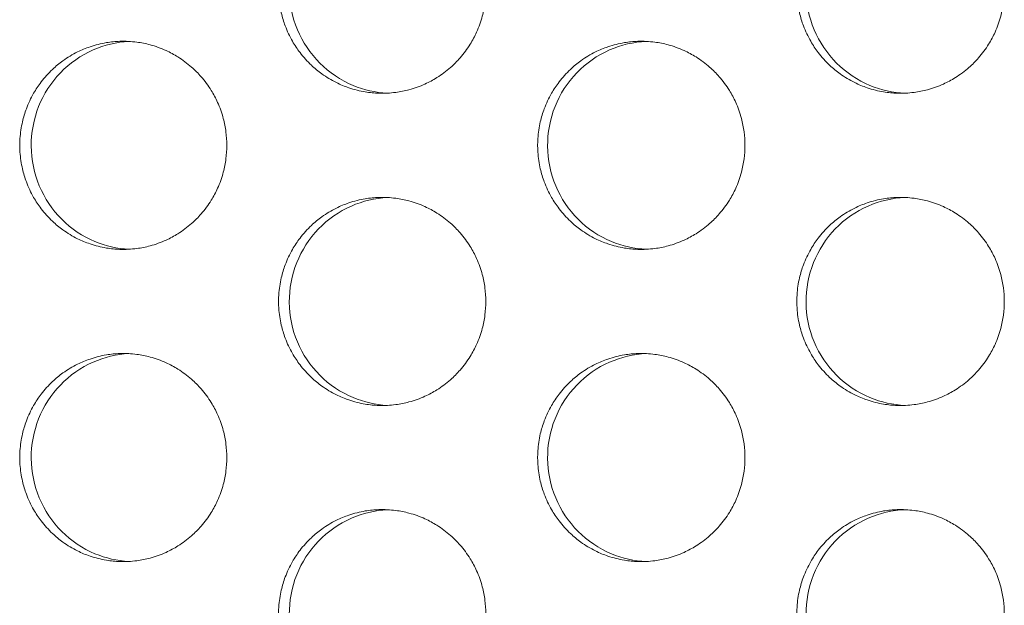
# Model space of a CAD drawing. Units: millimetres. Extents: x -43 to 1102, y 0 to 812.
# Drawn here: x 87 to 96, y 506 to 512 of the extents above; entities that cross this region are included whole.
import ezdxf

# ---------------------------------------------------------------- set-up
doc = ezdxf.new("R2010")
doc.units = ezdxf.units.MM
doc.header["$LTSCALE"] = 4
doc.layers.add('Visible (ISO)', color=7, linetype='Continuous', lineweight=15)

msp = doc.modelspace()

# ---------------------------------------------------------------- linework, layer by layer
at = {"layer": 'Visible (ISO)'}
for points, knots in [([(91.0535, 512), (91.0535, 511.9564), (91.0507, 511.9127), (91.045, 511.8695), (91.0394, 511.8262), (91.0309, 511.7833), (91.0196, 511.7412), (91.0056, 511.6885), (90.9872, 511.637), (90.9648, 511.5873), (90.9469, 511.5475), (90.9264, 511.509), (90.9035, 511.4719), (90.8748, 511.4256), (90.8424, 511.3817), (90.8066, 511.3407), (90.7779, 511.3078), (90.7472, 511.2769), (90.7145, 511.2482), (90.6737, 511.2122), (90.63, 511.1796), (90.5839, 511.1508), (90.547, 511.1278), (90.5086, 511.1071), (90.4691, 511.0891), (90.4196, 511.0666), (90.3684, 511.0482), (90.3159, 511.0341), (90.274, 511.0228), (90.2313, 511.0143), (90.1883, 511.0086), (90.1345, 511.0014), (90.0801, 510.9988), (90.0259, 511.0005), (89.9825, 511.002), (89.9392, 511.0062), (89.8963, 511.0134), (89.8428, 511.0222), (89.79, 511.0355), (89.7386, 511.0531), (89.6975, 511.0671), (89.6573, 511.0838), (89.6184, 511.1031), (89.5697, 511.1273), (89.523, 511.1554), (89.4789, 511.1872), (89.4436, 511.2126), (89.41, 511.2403), (89.3783, 511.2701), (89.3387, 511.3074), (89.3022, 511.348), (89.2691, 511.3912), (89.2427, 511.4259), (89.2185, 511.4622), (89.1968, 511.5), (89.1697, 511.5472), (89.1464, 511.5967), (89.1273, 511.6477), (89.112, 511.6886), (89.0994, 511.7304), (89.0895, 511.7729), (89.0772, 511.826), (89.0692, 511.8802), (89.0657, 511.9346), (89.0629, 511.9781), (89.0629, 512.0219), (89.0657, 512.0654), (89.0692, 512.1198), (89.0772, 512.174), (89.0895, 512.2271), (89.0994, 512.2696), (89.112, 512.3114), (89.1273, 512.3523), (89.1464, 512.4033), (89.1697, 512.4528), (89.1968, 512.5), (89.2185, 512.5378), (89.2427, 512.5741), (89.2691, 512.6088), (89.3022, 512.652), (89.3387, 512.6926), (89.3783, 512.7299), (89.41, 512.7597), (89.4436, 512.7874), (89.4789, 512.8128), (89.523, 512.8446), (89.5697, 512.8727), (89.6184, 512.8969), (89.6573, 512.9162), (89.6975, 512.9329), (89.7386, 512.9469), (89.79, 512.9645), (89.8428, 512.9778), (89.8963, 512.9866), (89.9392, 512.9938), (89.9825, 512.998), (90.0259, 512.9995), (90.0801, 513.0012), (90.1345, 512.9986), (90.1883, 512.9914), (90.2313, 512.9857), (90.274, 512.9772), (90.3159, 512.9659), (90.3684, 512.9518), (90.4196, 512.9334), (90.4691, 512.9109), (90.5086, 512.8929), (90.547, 512.8722), (90.5839, 512.8492), (90.63, 512.8204), (90.6737, 512.7878), (90.7145, 512.7518), (90.7472, 512.7231), (90.7779, 512.6922), (90.8066, 512.6593), (90.8424, 512.6183), (90.8748, 512.5744), (90.9035, 512.5281), (90.9264, 512.491), (90.9469, 512.4525), (90.9648, 512.4127), (90.9872, 512.363), (91.0056, 512.3115), (91.0196, 512.2588), (91.0309, 512.2167), (91.0394, 512.1738), (91.045, 512.1305), (91.0507, 512.0873), (91.0535, 512.0436), (91.0535, 512)], [-3.141593, -3.141593, -3.141593, -3.141593, -3.010693, -3.010693, -3.010693, -2.879793, -2.879793, -2.879793, -2.716169, -2.716169, -2.716169, -2.585269, -2.585269, -2.585269, -2.421644, -2.421644, -2.421644, -2.290745, -2.290745, -2.290745, -2.12712, -2.12712, -2.12712, -1.99622, -1.99622, -1.99622, -1.832596, -1.832596, -1.832596, -1.701696, -1.701696, -1.701696, -1.538071, -1.538071, -1.538071, -1.407172, -1.407172, -1.407172, -1.243547, -1.243547, -1.243547, -1.112647, -1.112647, -1.112647, -0.949023, -0.949023, -0.949023, -0.818123, -0.818123, -0.818123, -0.654498, -0.654498, -0.654498, -0.523599, -0.523599, -0.523599, -0.359974, -0.359974, -0.359974, -0.229074, -0.229074, -0.229074, -0.06545, -0.06545, -0.06545, 0.06545, 0.06545, 0.06545, 0.229074, 0.229074, 0.229074, 0.359974, 0.359974, 0.359974, 0.523599, 0.523599, 0.523599, 0.654498, 0.654498, 0.654498, 0.818123, 0.818123, 0.818123, 0.949023, 0.949023, 0.949023, 1.112647, 1.112647, 1.112647, 1.243547, 1.243547, 1.243547, 1.407172, 1.407172, 1.407172, 1.538071, 1.538071, 1.538071, 1.701696, 1.701696, 1.701696, 1.832596, 1.832596, 1.832596, 1.99622, 1.99622, 1.99622, 2.12712, 2.12712, 2.12712, 2.290745, 2.290745, 2.290745, 2.421644, 2.421644, 2.421644, 2.585269, 2.585269, 2.585269, 2.716169, 2.716169, 2.716169, 2.879793, 2.879793, 2.879793, 3.010693, 3.010693, 3.010693, 3.141593, 3.141593, 3.141593, 3.141593]), ([(96.0332, 512), (96.0332, 511.9564), (96.0304, 511.9127), (96.0247, 511.8695), (96.019, 511.8262), (96.0105, 511.7833), (95.9993, 511.7412), (95.9852, 511.6885), (95.9668, 511.637), (95.9444, 511.5873), (95.9265, 511.5475), (95.9059, 511.509), (95.883, 511.4719), (95.8543, 511.4256), (95.8218, 511.3817), (95.7859, 511.3407), (95.7573, 511.3078), (95.7265, 511.2769), (95.6938, 511.2482), (95.6529, 511.2122), (95.6091, 511.1796), (95.5629, 511.1508), (95.526, 511.1278), (95.4876, 511.1071), (95.448, 511.0891), (95.3985, 511.0666), (95.3472, 511.0482), (95.2947, 511.0341), (95.2527, 511.0228), (95.2099, 511.0143), (95.1668, 511.0086), (95.113, 511.0014), (95.0585, 510.9988), (95.0042, 511.0005), (94.9607, 511.002), (94.9174, 511.0062), (94.8745, 511.0134), (94.8209, 511.0222), (94.768, 511.0355), (94.7165, 511.0531), (94.6754, 511.0671), (94.6351, 511.0838), (94.5962, 511.1031), (94.5474, 511.1273), (94.5007, 511.1554), (94.4565, 511.1872), (94.4212, 511.2126), (94.3875, 511.2403), (94.3558, 511.2701), (94.3161, 511.3074), (94.2795, 511.348), (94.2464, 511.3912), (94.22, 511.4259), (94.1958, 511.4622), (94.174, 511.5), (94.1469, 511.5472), (94.1236, 511.5967), (94.1044, 511.6477), (94.0891, 511.6886), (94.0765, 511.7304), (94.0666, 511.7729), (94.0543, 511.826), (94.0463, 511.8802), (94.0427, 511.9346), (94.0399, 511.9781), (94.0399, 512.0219), (94.0427, 512.0654), (94.0463, 512.1198), (94.0543, 512.174), (94.0666, 512.2271), (94.0765, 512.2696), (94.0891, 512.3114), (94.1044, 512.3523), (94.1236, 512.4033), (94.1469, 512.4528), (94.174, 512.5), (94.1958, 512.5378), (94.22, 512.5741), (94.2464, 512.6088), (94.2795, 512.652), (94.3161, 512.6926), (94.3558, 512.7299), (94.3875, 512.7597), (94.4212, 512.7874), (94.4565, 512.8128), (94.5007, 512.8446), (94.5474, 512.8727), (94.5962, 512.8969), (94.6351, 512.9162), (94.6754, 512.9329), (94.7165, 512.9469), (94.768, 512.9645), (94.8209, 512.9778), (94.8745, 512.9866), (94.9174, 512.9938), (94.9607, 512.998), (95.0042, 512.9995), (95.0585, 513.0012), (95.113, 512.9986), (95.1668, 512.9914), (95.2099, 512.9857), (95.2527, 512.9772), (95.2947, 512.9659), (95.3472, 512.9518), (95.3985, 512.9334), (95.448, 512.9109), (95.4876, 512.8929), (95.526, 512.8722), (95.5629, 512.8492), (95.6091, 512.8204), (95.6529, 512.7878), (95.6938, 512.7518), (95.7265, 512.7231), (95.7573, 512.6922), (95.7859, 512.6593), (95.8218, 512.6183), (95.8543, 512.5744), (95.883, 512.5281), (95.9059, 512.491), (95.9265, 512.4525), (95.9444, 512.4127), (95.9668, 512.363), (95.9852, 512.3115), (95.9993, 512.2588), (96.0105, 512.2167), (96.019, 512.1738), (96.0247, 512.1305), (96.0304, 512.0873), (96.0332, 512.0436), (96.0332, 512)], [-3.141593, -3.141593, -3.141593, -3.141593, -3.010693, -3.010693, -3.010693, -2.879793, -2.879793, -2.879793, -2.716169, -2.716169, -2.716169, -2.585269, -2.585269, -2.585269, -2.421644, -2.421644, -2.421644, -2.290745, -2.290745, -2.290745, -2.12712, -2.12712, -2.12712, -1.99622, -1.99622, -1.99622, -1.832596, -1.832596, -1.832596, -1.701696, -1.701696, -1.701696, -1.538071, -1.538071, -1.538071, -1.407172, -1.407172, -1.407172, -1.243547, -1.243547, -1.243547, -1.112647, -1.112647, -1.112647, -0.949023, -0.949023, -0.949023, -0.818123, -0.818123, -0.818123, -0.654498, -0.654498, -0.654498, -0.523599, -0.523599, -0.523599, -0.359974, -0.359974, -0.359974, -0.229074, -0.229074, -0.229074, -0.06545, -0.06545, -0.06545, 0.06545, 0.06545, 0.06545, 0.229074, 0.229074, 0.229074, 0.359974, 0.359974, 0.359974, 0.523599, 0.523599, 0.523599, 0.654498, 0.654498, 0.654498, 0.818123, 0.818123, 0.818123, 0.949023, 0.949023, 0.949023, 1.112647, 1.112647, 1.112647, 1.243547, 1.243547, 1.243547, 1.407172, 1.407172, 1.407172, 1.538071, 1.538071, 1.538071, 1.701696, 1.701696, 1.701696, 1.832596, 1.832596, 1.832596, 1.99622, 1.99622, 1.99622, 2.12712, 2.12712, 2.12712, 2.290745, 2.290745, 2.290745, 2.421644, 2.421644, 2.421644, 2.585269, 2.585269, 2.585269, 2.716169, 2.716169, 2.716169, 2.879793, 2.879793, 2.879793, 3.010693, 3.010693, 3.010693, 3.141593, 3.141593, 3.141593, 3.141593]), ([(95.0797, 512.9991), (94.9577, 512.9938), (94.8377, 512.9659), (94.6073, 512.8649), (94.5001, 512.7902), (94.32, 512.6036), (94.2488, 512.4934), (94.1523, 512.2514), (94.1281, 512.1219), (94.1303, 511.8609), (94.1568, 511.7317), (94.2576, 511.4911), (94.3308, 511.382), (94.5147, 511.1983), (94.6235, 511.1255), (94.8502, 511.0312), (94.9641, 511.0059), (95.0797, 511.0009)], [0.7482451, 0.7482451, 0.7482451, 0.7482451, 0.7850446, 0.7850446, 0.8239629, 0.8239629, 0.8630016, 0.8630016, 0.9021461, 0.9021461, 0.9413228, 0.9413228, 0.9804388, 0.9804388, 1.0194375, 1.0194375, 1.0543381, 1.0543381, 1.0543381, 1.0543381]), ([(90.1084, 512.9987), (89.9891, 512.9927), (89.8718, 512.9649), (89.6439, 512.8649), (89.5368, 512.7902), (89.3569, 512.6036), (89.2858, 512.4934), (89.1895, 512.2514), (89.1653, 512.1219), (89.1675, 511.8609), (89.1939, 511.7317), (89.2946, 511.4911), (89.3678, 511.382), (89.5514, 511.1983), (89.66, 511.1255), (89.8842, 511.0322), (89.9955, 511.007), (90.1084, 511.0013)], [0.7489668, 0.7489668, 0.7489668, 0.7489668, 0.7850446, 0.7850446, 0.8239629, 0.8239629, 0.8630016, 0.8630016, 0.9021461, 0.9021461, 0.9413228, 0.9413228, 0.9804388, 0.9804388, 1.0194375, 1.0194375, 1.0536158, 1.0536158, 1.0536158, 1.0536158]), ([(88.5662, 510.5), (88.5662, 510.4564), (88.5634, 510.4127), (88.5577, 510.3695), (88.5521, 510.3262), (88.5436, 510.2833), (88.5324, 510.2412), (88.5183, 510.1885), (88.5, 510.137), (88.4776, 510.0873), (88.4597, 510.0475), (88.4392, 510.009), (88.4163, 509.9719), (88.3876, 509.9256), (88.3552, 509.8817), (88.3194, 509.8407), (88.2908, 509.8078), (88.2601, 509.7769), (88.2275, 509.7482), (88.1867, 509.7122), (88.143, 509.6796), (88.0969, 509.6508), (88.0601, 509.6278), (88.0217, 509.6071), (87.9822, 509.5891), (87.9328, 509.5666), (87.8816, 509.5482), (87.8292, 509.5341), (87.7873, 509.5228), (87.7446, 509.5143), (87.7016, 509.5086), (87.6479, 509.5014), (87.5935, 509.4988), (87.5393, 509.5005), (87.496, 509.502), (87.4527, 509.5062), (87.4099, 509.5134), (87.3564, 509.5222), (87.3036, 509.5355), (87.2523, 509.5531), (87.2112, 509.5671), (87.171, 509.5838), (87.1321, 509.6031), (87.0835, 509.6273), (87.0368, 509.6554), (86.9928, 509.6872), (86.9575, 509.7126), (86.9239, 509.7403), (86.8922, 509.7701), (86.8527, 509.8074), (86.8161, 509.848), (86.7831, 509.8912), (86.7567, 509.9259), (86.7326, 509.9622), (86.7109, 510), (86.6838, 510.0472), (86.6605, 510.0967), (86.6414, 510.1477), (86.6262, 510.1886), (86.6136, 510.2304), (86.6037, 510.2729), (86.5914, 510.326), (86.5834, 510.3802), (86.5799, 510.4346), (86.577, 510.4781), (86.577, 510.5219), (86.5799, 510.5654), (86.5834, 510.6198), (86.5914, 510.674), (86.6037, 510.7271), (86.6136, 510.7696), (86.6262, 510.8114), (86.6414, 510.8523), (86.6605, 510.9033), (86.6838, 510.9528), (86.7109, 511), (86.7326, 511.0378), (86.7567, 511.0741), (86.7831, 511.1088), (86.8161, 511.152), (86.8527, 511.1926), (86.8922, 511.2299), (86.9239, 511.2597), (86.9575, 511.2874), (86.9928, 511.3128), (87.0368, 511.3446), (87.0835, 511.3727), (87.1321, 511.3969), (87.171, 511.4162), (87.2112, 511.4329), (87.2523, 511.4469), (87.3036, 511.4645), (87.3564, 511.4778), (87.4099, 511.4866), (87.4527, 511.4938), (87.496, 511.498), (87.5393, 511.4995), (87.5935, 511.5012), (87.6479, 511.4986), (87.7016, 511.4914), (87.7446, 511.4857), (87.7873, 511.4772), (87.8292, 511.4659), (87.8816, 511.4518), (87.9328, 511.4334), (87.9822, 511.4109), (88.0217, 511.3929), (88.0601, 511.3722), (88.0969, 511.3492), (88.143, 511.3204), (88.1867, 511.2878), (88.2275, 511.2518), (88.2601, 511.2231), (88.2908, 511.1922), (88.3194, 511.1593), (88.3552, 511.1183), (88.3876, 511.0744), (88.4163, 511.0281), (88.4392, 510.991), (88.4597, 510.9525), (88.4776, 510.9127), (88.5, 510.863), (88.5183, 510.8115), (88.5324, 510.7588), (88.5436, 510.7167), (88.5521, 510.6738), (88.5577, 510.6305), (88.5634, 510.5873), (88.5662, 510.5436), (88.5662, 510.5)], [-3.141593, -3.141593, -3.141593, -3.141593, -3.010693, -3.010693, -3.010693, -2.879793, -2.879793, -2.879793, -2.716169, -2.716169, -2.716169, -2.585269, -2.585269, -2.585269, -2.421644, -2.421644, -2.421644, -2.290745, -2.290745, -2.290745, -2.12712, -2.12712, -2.12712, -1.99622, -1.99622, -1.99622, -1.832596, -1.832596, -1.832596, -1.701696, -1.701696, -1.701696, -1.538071, -1.538071, -1.538071, -1.407172, -1.407172, -1.407172, -1.243547, -1.243547, -1.243547, -1.112647, -1.112647, -1.112647, -0.949023, -0.949023, -0.949023, -0.818123, -0.818123, -0.818123, -0.654498, -0.654498, -0.654498, -0.523599, -0.523599, -0.523599, -0.359974, -0.359974, -0.359974, -0.229074, -0.229074, -0.229074, -0.06545, -0.06545, -0.06545, 0.06545, 0.06545, 0.06545, 0.229074, 0.229074, 0.229074, 0.359974, 0.359974, 0.359974, 0.523599, 0.523599, 0.523599, 0.654498, 0.654498, 0.654498, 0.818123, 0.818123, 0.818123, 0.949023, 0.949023, 0.949023, 1.112647, 1.112647, 1.112647, 1.243547, 1.243547, 1.243547, 1.407172, 1.407172, 1.407172, 1.538071, 1.538071, 1.538071, 1.701696, 1.701696, 1.701696, 1.832596, 1.832596, 1.832596, 1.99622, 1.99622, 1.99622, 2.12712, 2.12712, 2.12712, 2.290745, 2.290745, 2.290745, 2.421644, 2.421644, 2.421644, 2.585269, 2.585269, 2.585269, 2.716169, 2.716169, 2.716169, 2.879793, 2.879793, 2.879793, 3.010693, 3.010693, 3.010693, 3.141593, 3.141593, 3.141593, 3.141593]), ([(87.6254, 511.4985), (87.5074, 511.4921), (87.3914, 511.4645), (87.1648, 511.3649), (87.0578, 511.2902), (86.8781, 511.1036), (86.807, 510.9934), (86.7108, 510.7514), (86.6866, 510.6219), (86.6888, 510.3609), (86.7152, 510.2317), (86.8158, 509.9911), (86.8889, 509.882), (87.0724, 509.6983), (87.1809, 509.6255), (87.4038, 509.5326), (87.5138, 509.5075), (87.6254, 509.5015)], [0.7493287, 0.7493287, 0.7493287, 0.7493287, 0.7850446, 0.7850446, 0.8239629, 0.8239629, 0.8630016, 0.8630016, 0.9021461, 0.9021461, 0.9413228, 0.9413228, 0.9804388, 0.9804388, 1.0194375, 1.0194375, 1.0532537, 1.0532537, 1.0532537, 1.0532537]), ([(93.5426, 510.5), (93.5426, 510.4564), (93.5397, 510.4127), (93.5341, 510.3695), (93.5284, 510.3262), (93.5199, 510.2833), (93.5087, 510.2412), (93.4946, 510.1885), (93.4762, 510.137), (93.4538, 510.0873), (93.4359, 510.0475), (93.4154, 510.009), (93.3924, 509.9719), (93.3637, 509.9256), (93.3313, 509.8817), (93.2954, 509.8407), (93.2668, 509.8078), (93.236, 509.7769), (93.2033, 509.7482), (93.1625, 509.7122), (93.1187, 509.6796), (93.0726, 509.6508), (93.0357, 509.6278), (92.9973, 509.6071), (92.9577, 509.5891), (92.9082, 509.5666), (92.8569, 509.5482), (92.8045, 509.5341), (92.7625, 509.5228), (92.7198, 509.5143), (92.6767, 509.5086), (92.6229, 509.5014), (92.5685, 509.4988), (92.5142, 509.5005), (92.4708, 509.502), (92.4274, 509.5062), (92.3846, 509.5134), (92.331, 509.5222), (92.2782, 509.5355), (92.2267, 509.5531), (92.1856, 509.5671), (92.1454, 509.5838), (92.1064, 509.6031), (92.0577, 509.6273), (92.011, 509.6554), (91.9669, 509.6872), (91.9315, 509.7126), (91.8979, 509.7403), (91.8662, 509.7701), (91.8266, 509.8074), (91.79, 509.848), (91.7569, 509.8912), (91.7305, 509.9259), (91.7063, 509.9622), (91.6846, 510), (91.6574, 510.0472), (91.6341, 510.0967), (91.615, 510.1477), (91.5997, 510.1886), (91.5871, 510.2304), (91.5772, 510.2729), (91.5649, 510.326), (91.5569, 510.3802), (91.5534, 510.4346), (91.5505, 510.4781), (91.5505, 510.5219), (91.5534, 510.5654), (91.5569, 510.6198), (91.5649, 510.674), (91.5772, 510.7271), (91.5871, 510.7696), (91.5997, 510.8114), (91.615, 510.8523), (91.6341, 510.9033), (91.6574, 510.9528), (91.6846, 511), (91.7063, 511.0378), (91.7305, 511.0741), (91.7569, 511.1088), (91.79, 511.152), (91.8266, 511.1926), (91.8662, 511.2299), (91.8979, 511.2597), (91.9315, 511.2874), (91.9669, 511.3128), (92.011, 511.3446), (92.0577, 511.3727), (92.1064, 511.3969), (92.1454, 511.4162), (92.1856, 511.4329), (92.2267, 511.4469), (92.2782, 511.4645), (92.331, 511.4778), (92.3846, 511.4866), (92.4274, 511.4938), (92.4708, 511.498), (92.5142, 511.4995), (92.5685, 511.5012), (92.6229, 511.4986), (92.6767, 511.4914), (92.7198, 511.4857), (92.7625, 511.4772), (92.8045, 511.4659), (92.8569, 511.4518), (92.9082, 511.4334), (92.9577, 511.4109), (92.9973, 511.3929), (93.0357, 511.3722), (93.0726, 511.3492), (93.1187, 511.3204), (93.1625, 511.2878), (93.2033, 511.2518), (93.236, 511.2231), (93.2668, 511.1922), (93.2954, 511.1593), (93.3313, 511.1183), (93.3637, 511.0744), (93.3924, 511.0281), (93.4154, 510.991), (93.4359, 510.9525), (93.4538, 510.9127), (93.4762, 510.863), (93.4946, 510.8115), (93.5087, 510.7588), (93.5199, 510.7167), (93.5284, 510.6738), (93.5341, 510.6305), (93.5397, 510.5873), (93.5426, 510.5436), (93.5426, 510.5)], [-3.141593, -3.141593, -3.141593, -3.141593, -3.010693, -3.010693, -3.010693, -2.879793, -2.879793, -2.879793, -2.716169, -2.716169, -2.716169, -2.585269, -2.585269, -2.585269, -2.421644, -2.421644, -2.421644, -2.290745, -2.290745, -2.290745, -2.12712, -2.12712, -2.12712, -1.99622, -1.99622, -1.99622, -1.832596, -1.832596, -1.832596, -1.701696, -1.701696, -1.701696, -1.538071, -1.538071, -1.538071, -1.407172, -1.407172, -1.407172, -1.243547, -1.243547, -1.243547, -1.112647, -1.112647, -1.112647, -0.949023, -0.949023, -0.949023, -0.818123, -0.818123, -0.818123, -0.654498, -0.654498, -0.654498, -0.523599, -0.523599, -0.523599, -0.359974, -0.359974, -0.359974, -0.229074, -0.229074, -0.229074, -0.06545, -0.06545, -0.06545, 0.06545, 0.06545, 0.06545, 0.229074, 0.229074, 0.229074, 0.359974, 0.359974, 0.359974, 0.523599, 0.523599, 0.523599, 0.654498, 0.654498, 0.654498, 0.818123, 0.818123, 0.818123, 0.949023, 0.949023, 0.949023, 1.112647, 1.112647, 1.112647, 1.243547, 1.243547, 1.243547, 1.407172, 1.407172, 1.407172, 1.538071, 1.538071, 1.538071, 1.701696, 1.701696, 1.701696, 1.832596, 1.832596, 1.832596, 1.99622, 1.99622, 1.99622, 2.12712, 2.12712, 2.12712, 2.290745, 2.290745, 2.290745, 2.421644, 2.421644, 2.421644, 2.585269, 2.585269, 2.585269, 2.716169, 2.716169, 2.716169, 2.879793, 2.879793, 2.879793, 3.010693, 3.010693, 3.010693, 3.141593, 3.141593, 3.141593, 3.141593]), ([(92.5932, 511.4989), (92.4726, 511.4932), (92.3539, 511.4654), (92.1247, 511.3649), (92.0177, 511.2902), (91.8376, 511.1036), (91.7665, 510.9934), (91.6701, 510.7514), (91.6458, 510.6219), (91.648, 510.3609), (91.6745, 510.2317), (91.7752, 509.9911), (91.8484, 509.882), (92.0322, 509.6983), (92.1409, 509.6255), (92.3664, 509.5317), (92.479, 509.5065), (92.5932, 509.5011)], [0.7486056, 0.7486056, 0.7486056, 0.7486056, 0.7850446, 0.7850446, 0.8239629, 0.8239629, 0.8630016, 0.8630016, 0.9021461, 0.9021461, 0.9413228, 0.9413228, 0.9804388, 0.9804388, 1.0194375, 1.0194375, 1.0539772, 1.0539772, 1.0539772, 1.0539772]), ([(91.0535, 509), (91.0535, 508.9564), (91.0507, 508.9127), (91.045, 508.8695), (91.0394, 508.8262), (91.0309, 508.7833), (91.0196, 508.7412), (91.0056, 508.6885), (90.9872, 508.637), (90.9648, 508.5873), (90.9469, 508.5475), (90.9264, 508.509), (90.9035, 508.4719), (90.8748, 508.4256), (90.8424, 508.3817), (90.8066, 508.3407), (90.7779, 508.3078), (90.7472, 508.2769), (90.7145, 508.2482), (90.6737, 508.2122), (90.63, 508.1796), (90.5839, 508.1508), (90.547, 508.1278), (90.5086, 508.1071), (90.4691, 508.0891), (90.4196, 508.0666), (90.3684, 508.0482), (90.3159, 508.0341), (90.274, 508.0228), (90.2313, 508.0143), (90.1883, 508.0086), (90.1345, 508.0014), (90.0801, 507.9988), (90.0259, 508.0005), (89.9825, 508.002), (89.9392, 508.0062), (89.8963, 508.0134), (89.8428, 508.0222), (89.79, 508.0355), (89.7386, 508.0531), (89.6975, 508.0671), (89.6573, 508.0838), (89.6184, 508.1031), (89.5697, 508.1273), (89.523, 508.1554), (89.4789, 508.1872), (89.4436, 508.2126), (89.41, 508.2403), (89.3783, 508.2701), (89.3387, 508.3074), (89.3022, 508.348), (89.2691, 508.3912), (89.2427, 508.4259), (89.2185, 508.4622), (89.1968, 508.5), (89.1697, 508.5472), (89.1464, 508.5967), (89.1273, 508.6477), (89.112, 508.6886), (89.0994, 508.7304), (89.0895, 508.7729), (89.0772, 508.826), (89.0692, 508.8802), (89.0657, 508.9346), (89.0629, 508.9781), (89.0629, 509.0219), (89.0657, 509.0654), (89.0692, 509.1198), (89.0772, 509.174), (89.0895, 509.2271), (89.0994, 509.2696), (89.112, 509.3114), (89.1273, 509.3523), (89.1464, 509.4033), (89.1697, 509.4528), (89.1968, 509.5), (89.2185, 509.5378), (89.2427, 509.5741), (89.2691, 509.6088), (89.3022, 509.652), (89.3387, 509.6926), (89.3783, 509.7299), (89.41, 509.7597), (89.4436, 509.7874), (89.4789, 509.8128), (89.523, 509.8446), (89.5697, 509.8727), (89.6184, 509.8969), (89.6573, 509.9162), (89.6975, 509.9329), (89.7386, 509.9469), (89.79, 509.9645), (89.8428, 509.9778), (89.8963, 509.9866), (89.9392, 509.9938), (89.9825, 509.998), (90.0259, 509.9995), (90.0801, 510.0012), (90.1345, 509.9986), (90.1883, 509.9914), (90.2313, 509.9857), (90.274, 509.9772), (90.3159, 509.9659), (90.3684, 509.9518), (90.4196, 509.9334), (90.4691, 509.9109), (90.5086, 509.8929), (90.547, 509.8722), (90.5839, 509.8492), (90.63, 509.8204), (90.6737, 509.7878), (90.7145, 509.7518), (90.7472, 509.7231), (90.7779, 509.6922), (90.8066, 509.6593), (90.8424, 509.6183), (90.8748, 509.5744), (90.9035, 509.5281), (90.9264, 509.491), (90.9469, 509.4525), (90.9648, 509.4127), (90.9872, 509.363), (91.0056, 509.3115), (91.0196, 509.2588), (91.0309, 509.2167), (91.0394, 509.1738), (91.045, 509.1305), (91.0507, 509.0873), (91.0535, 509.0436), (91.0535, 509)], [-3.141593, -3.141593, -3.141593, -3.141593, -3.010693, -3.010693, -3.010693, -2.879793, -2.879793, -2.879793, -2.716169, -2.716169, -2.716169, -2.585269, -2.585269, -2.585269, -2.421644, -2.421644, -2.421644, -2.290745, -2.290745, -2.290745, -2.12712, -2.12712, -2.12712, -1.99622, -1.99622, -1.99622, -1.832596, -1.832596, -1.832596, -1.701696, -1.701696, -1.701696, -1.538071, -1.538071, -1.538071, -1.407172, -1.407172, -1.407172, -1.243547, -1.243547, -1.243547, -1.112647, -1.112647, -1.112647, -0.949023, -0.949023, -0.949023, -0.818123, -0.818123, -0.818123, -0.654498, -0.654498, -0.654498, -0.523599, -0.523599, -0.523599, -0.359974, -0.359974, -0.359974, -0.229074, -0.229074, -0.229074, -0.06545, -0.06545, -0.06545, 0.06545, 0.06545, 0.06545, 0.229074, 0.229074, 0.229074, 0.359974, 0.359974, 0.359974, 0.523599, 0.523599, 0.523599, 0.654498, 0.654498, 0.654498, 0.818123, 0.818123, 0.818123, 0.949023, 0.949023, 0.949023, 1.112647, 1.112647, 1.112647, 1.243547, 1.243547, 1.243547, 1.407172, 1.407172, 1.407172, 1.538071, 1.538071, 1.538071, 1.701696, 1.701696, 1.701696, 1.832596, 1.832596, 1.832596, 1.99622, 1.99622, 1.99622, 2.12712, 2.12712, 2.12712, 2.290745, 2.290745, 2.290745, 2.421644, 2.421644, 2.421644, 2.585269, 2.585269, 2.585269, 2.716169, 2.716169, 2.716169, 2.879793, 2.879793, 2.879793, 3.010693, 3.010693, 3.010693, 3.141593, 3.141593, 3.141593, 3.141593]), ([(90.1084, 509.9987), (89.9891, 509.9927), (89.8718, 509.9649), (89.6439, 509.8649), (89.5368, 509.7902), (89.3569, 509.6036), (89.2858, 509.4934), (89.1895, 509.2514), (89.1653, 509.1219), (89.1675, 508.8609), (89.1939, 508.7317), (89.2946, 508.4911), (89.3678, 508.382), (89.5514, 508.1983), (89.66, 508.1255), (89.8842, 508.0322), (89.9955, 508.007), (90.1084, 508.0013)], [0.7489668, 0.7489668, 0.7489668, 0.7489668, 0.7850446, 0.7850446, 0.8239629, 0.8239629, 0.8630016, 0.8630016, 0.9021461, 0.9021461, 0.9413228, 0.9413228, 0.9804388, 0.9804388, 1.0194375, 1.0194375, 1.0536158, 1.0536158, 1.0536158, 1.0536158]), ([(96.0332, 509), (96.0332, 508.9564), (96.0304, 508.9127), (96.0247, 508.8695), (96.019, 508.8262), (96.0105, 508.7833), (95.9993, 508.7412), (95.9852, 508.6885), (95.9668, 508.637), (95.9444, 508.5873), (95.9265, 508.5475), (95.9059, 508.509), (95.883, 508.4719), (95.8543, 508.4256), (95.8218, 508.3817), (95.7859, 508.3407), (95.7573, 508.3078), (95.7265, 508.2769), (95.6938, 508.2482), (95.6529, 508.2122), (95.6091, 508.1796), (95.5629, 508.1508), (95.526, 508.1278), (95.4876, 508.1071), (95.448, 508.0891), (95.3985, 508.0666), (95.3472, 508.0482), (95.2947, 508.0341), (95.2527, 508.0228), (95.2099, 508.0143), (95.1668, 508.0086), (95.113, 508.0014), (95.0585, 507.9988), (95.0042, 508.0005), (94.9607, 508.002), (94.9174, 508.0062), (94.8745, 508.0134), (94.8209, 508.0222), (94.768, 508.0355), (94.7165, 508.0531), (94.6754, 508.0671), (94.6351, 508.0838), (94.5962, 508.1031), (94.5474, 508.1273), (94.5007, 508.1554), (94.4565, 508.1872), (94.4212, 508.2126), (94.3875, 508.2403), (94.3558, 508.2701), (94.3161, 508.3074), (94.2795, 508.348), (94.2464, 508.3912), (94.22, 508.4259), (94.1958, 508.4622), (94.174, 508.5), (94.1469, 508.5472), (94.1236, 508.5967), (94.1044, 508.6477), (94.0891, 508.6886), (94.0765, 508.7304), (94.0666, 508.7729), (94.0543, 508.826), (94.0463, 508.8802), (94.0427, 508.9346), (94.0399, 508.9781), (94.0399, 509.0219), (94.0427, 509.0654), (94.0463, 509.1198), (94.0543, 509.174), (94.0666, 509.2271), (94.0765, 509.2696), (94.0891, 509.3114), (94.1044, 509.3523), (94.1236, 509.4033), (94.1469, 509.4528), (94.174, 509.5), (94.1958, 509.5378), (94.22, 509.5741), (94.2464, 509.6088), (94.2795, 509.652), (94.3161, 509.6926), (94.3558, 509.7299), (94.3875, 509.7597), (94.4212, 509.7874), (94.4565, 509.8128), (94.5007, 509.8446), (94.5474, 509.8727), (94.5962, 509.8969), (94.6351, 509.9162), (94.6754, 509.9329), (94.7165, 509.9469), (94.768, 509.9645), (94.8209, 509.9778), (94.8745, 509.9866), (94.9174, 509.9938), (94.9607, 509.998), (95.0042, 509.9995), (95.0585, 510.0012), (95.113, 509.9986), (95.1668, 509.9914), (95.2099, 509.9857), (95.2527, 509.9772), (95.2947, 509.9659), (95.3472, 509.9518), (95.3985, 509.9334), (95.448, 509.9109), (95.4876, 509.8929), (95.526, 509.8722), (95.5629, 509.8492), (95.6091, 509.8204), (95.6529, 509.7878), (95.6938, 509.7518), (95.7265, 509.7231), (95.7573, 509.6922), (95.7859, 509.6593), (95.8218, 509.6183), (95.8543, 509.5744), (95.883, 509.5281), (95.9059, 509.491), (95.9265, 509.4525), (95.9444, 509.4127), (95.9668, 509.363), (95.9852, 509.3115), (95.9993, 509.2588), (96.0105, 509.2167), (96.019, 509.1738), (96.0247, 509.1305), (96.0304, 509.0873), (96.0332, 509.0436), (96.0332, 509)], [-3.141593, -3.141593, -3.141593, -3.141593, -3.010693, -3.010693, -3.010693, -2.879793, -2.879793, -2.879793, -2.716169, -2.716169, -2.716169, -2.585269, -2.585269, -2.585269, -2.421644, -2.421644, -2.421644, -2.290745, -2.290745, -2.290745, -2.12712, -2.12712, -2.12712, -1.99622, -1.99622, -1.99622, -1.832596, -1.832596, -1.832596, -1.701696, -1.701696, -1.701696, -1.538071, -1.538071, -1.538071, -1.407172, -1.407172, -1.407172, -1.243547, -1.243547, -1.243547, -1.112647, -1.112647, -1.112647, -0.949023, -0.949023, -0.949023, -0.818123, -0.818123, -0.818123, -0.654498, -0.654498, -0.654498, -0.523599, -0.523599, -0.523599, -0.359974, -0.359974, -0.359974, -0.229074, -0.229074, -0.229074, -0.06545, -0.06545, -0.06545, 0.06545, 0.06545, 0.06545, 0.229074, 0.229074, 0.229074, 0.359974, 0.359974, 0.359974, 0.523599, 0.523599, 0.523599, 0.654498, 0.654498, 0.654498, 0.818123, 0.818123, 0.818123, 0.949023, 0.949023, 0.949023, 1.112647, 1.112647, 1.112647, 1.243547, 1.243547, 1.243547, 1.407172, 1.407172, 1.407172, 1.538071, 1.538071, 1.538071, 1.701696, 1.701696, 1.701696, 1.832596, 1.832596, 1.832596, 1.99622, 1.99622, 1.99622, 2.12712, 2.12712, 2.12712, 2.290745, 2.290745, 2.290745, 2.421644, 2.421644, 2.421644, 2.585269, 2.585269, 2.585269, 2.716169, 2.716169, 2.716169, 2.879793, 2.879793, 2.879793, 3.010693, 3.010693, 3.010693, 3.141593, 3.141593, 3.141593, 3.141593]), ([(95.0797, 509.9991), (94.9577, 509.9938), (94.8377, 509.9659), (94.6073, 509.8649), (94.5001, 509.7902), (94.32, 509.6036), (94.2488, 509.4934), (94.1523, 509.2514), (94.1281, 509.1219), (94.1303, 508.8609), (94.1568, 508.7317), (94.2576, 508.4911), (94.3308, 508.382), (94.5147, 508.1983), (94.6235, 508.1255), (94.8502, 508.0312), (94.9641, 508.0059), (95.0797, 508.0009)], [0.7482451, 0.7482451, 0.7482451, 0.7482451, 0.7850446, 0.7850446, 0.8239629, 0.8239629, 0.8630016, 0.8630016, 0.9021461, 0.9021461, 0.9413228, 0.9413228, 0.9804388, 0.9804388, 1.0194375, 1.0194375, 1.0543381, 1.0543381, 1.0543381, 1.0543381]), ([(88.5662, 507.5), (88.5662, 507.4564), (88.5634, 507.4127), (88.5577, 507.3695), (88.5521, 507.3262), (88.5436, 507.2833), (88.5324, 507.2412), (88.5183, 507.1885), (88.5, 507.137), (88.4776, 507.0873), (88.4597, 507.0475), (88.4392, 507.009), (88.4163, 506.9719), (88.3876, 506.9256), (88.3552, 506.8817), (88.3194, 506.8407), (88.2908, 506.8078), (88.2601, 506.7769), (88.2275, 506.7482), (88.1867, 506.7122), (88.143, 506.6796), (88.0969, 506.6508), (88.0601, 506.6278), (88.0217, 506.6071), (87.9822, 506.5891), (87.9328, 506.5666), (87.8816, 506.5482), (87.8292, 506.5341), (87.7873, 506.5228), (87.7446, 506.5143), (87.7016, 506.5086), (87.6479, 506.5014), (87.5935, 506.4988), (87.5393, 506.5005), (87.496, 506.502), (87.4527, 506.5062), (87.4099, 506.5134), (87.3564, 506.5222), (87.3036, 506.5355), (87.2523, 506.5531), (87.2112, 506.5671), (87.171, 506.5838), (87.1321, 506.6031), (87.0835, 506.6273), (87.0368, 506.6554), (86.9928, 506.6872), (86.9575, 506.7126), (86.9239, 506.7403), (86.8922, 506.7701), (86.8527, 506.8074), (86.8161, 506.848), (86.7831, 506.8912), (86.7567, 506.9259), (86.7326, 506.9622), (86.7109, 507), (86.6838, 507.0472), (86.6605, 507.0967), (86.6414, 507.1477), (86.6262, 507.1886), (86.6136, 507.2304), (86.6037, 507.2729), (86.5914, 507.326), (86.5834, 507.3802), (86.5799, 507.4346), (86.577, 507.4781), (86.577, 507.5219), (86.5799, 507.5654), (86.5834, 507.6198), (86.5914, 507.674), (86.6037, 507.7271), (86.6136, 507.7696), (86.6262, 507.8114), (86.6414, 507.8523), (86.6605, 507.9033), (86.6838, 507.9528), (86.7109, 508), (86.7326, 508.0378), (86.7567, 508.0741), (86.7831, 508.1088), (86.8161, 508.152), (86.8527, 508.1926), (86.8922, 508.2299), (86.9239, 508.2597), (86.9575, 508.2874), (86.9928, 508.3128), (87.0368, 508.3446), (87.0835, 508.3727), (87.1321, 508.3969), (87.171, 508.4162), (87.2112, 508.4329), (87.2523, 508.4469), (87.3036, 508.4645), (87.3564, 508.4778), (87.4099, 508.4866), (87.4527, 508.4938), (87.496, 508.498), (87.5393, 508.4995), (87.5935, 508.5012), (87.6479, 508.4986), (87.7016, 508.4914), (87.7446, 508.4857), (87.7873, 508.4772), (87.8292, 508.4659), (87.8816, 508.4518), (87.9328, 508.4334), (87.9822, 508.4109), (88.0217, 508.3929), (88.0601, 508.3722), (88.0969, 508.3492), (88.143, 508.3204), (88.1867, 508.2878), (88.2275, 508.2518), (88.2601, 508.2231), (88.2908, 508.1922), (88.3194, 508.1593), (88.3552, 508.1183), (88.3876, 508.0744), (88.4163, 508.0281), (88.4392, 507.991), (88.4597, 507.9525), (88.4776, 507.9127), (88.5, 507.863), (88.5183, 507.8115), (88.5324, 507.7588), (88.5436, 507.7167), (88.5521, 507.6738), (88.5577, 507.6305), (88.5634, 507.5873), (88.5662, 507.5436), (88.5662, 507.5)], [-3.141593, -3.141593, -3.141593, -3.141593, -3.010693, -3.010693, -3.010693, -2.879793, -2.879793, -2.879793, -2.716169, -2.716169, -2.716169, -2.585269, -2.585269, -2.585269, -2.421644, -2.421644, -2.421644, -2.290745, -2.290745, -2.290745, -2.12712, -2.12712, -2.12712, -1.99622, -1.99622, -1.99622, -1.832596, -1.832596, -1.832596, -1.701696, -1.701696, -1.701696, -1.538071, -1.538071, -1.538071, -1.407172, -1.407172, -1.407172, -1.243547, -1.243547, -1.243547, -1.112647, -1.112647, -1.112647, -0.949023, -0.949023, -0.949023, -0.818123, -0.818123, -0.818123, -0.654498, -0.654498, -0.654498, -0.523599, -0.523599, -0.523599, -0.359974, -0.359974, -0.359974, -0.229074, -0.229074, -0.229074, -0.06545, -0.06545, -0.06545, 0.06545, 0.06545, 0.06545, 0.229074, 0.229074, 0.229074, 0.359974, 0.359974, 0.359974, 0.523599, 0.523599, 0.523599, 0.654498, 0.654498, 0.654498, 0.818123, 0.818123, 0.818123, 0.949023, 0.949023, 0.949023, 1.112647, 1.112647, 1.112647, 1.243547, 1.243547, 1.243547, 1.407172, 1.407172, 1.407172, 1.538071, 1.538071, 1.538071, 1.701696, 1.701696, 1.701696, 1.832596, 1.832596, 1.832596, 1.99622, 1.99622, 1.99622, 2.12712, 2.12712, 2.12712, 2.290745, 2.290745, 2.290745, 2.421644, 2.421644, 2.421644, 2.585269, 2.585269, 2.585269, 2.716169, 2.716169, 2.716169, 2.879793, 2.879793, 2.879793, 3.010693, 3.010693, 3.010693, 3.141593, 3.141593, 3.141593, 3.141593]), ([(87.6254, 508.4985), (87.5074, 508.4921), (87.3914, 508.4645), (87.1648, 508.3649), (87.0578, 508.2902), (86.8781, 508.1036), (86.807, 507.9934), (86.7108, 507.7514), (86.6866, 507.6219), (86.6888, 507.3609), (86.7152, 507.2317), (86.8158, 506.9911), (86.8889, 506.882), (87.0724, 506.6983), (87.1809, 506.6255), (87.4038, 506.5326), (87.5138, 506.5075), (87.6254, 506.5015)], [0.7493287, 0.7493287, 0.7493287, 0.7493287, 0.7850446, 0.7850446, 0.8239629, 0.8239629, 0.8630016, 0.8630016, 0.9021461, 0.9021461, 0.9413228, 0.9413228, 0.9804388, 0.9804388, 1.0194375, 1.0194375, 1.0532537, 1.0532537, 1.0532537, 1.0532537]), ([(93.5426, 507.5), (93.5426, 507.4564), (93.5397, 507.4127), (93.5341, 507.3695), (93.5284, 507.3262), (93.5199, 507.2833), (93.5087, 507.2412), (93.4946, 507.1885), (93.4762, 507.137), (93.4538, 507.0873), (93.4359, 507.0475), (93.4154, 507.009), (93.3924, 506.9719), (93.3637, 506.9256), (93.3313, 506.8817), (93.2954, 506.8407), (93.2668, 506.8078), (93.236, 506.7769), (93.2033, 506.7482), (93.1625, 506.7122), (93.1187, 506.6796), (93.0726, 506.6508), (93.0357, 506.6278), (92.9973, 506.6071), (92.9577, 506.5891), (92.9082, 506.5666), (92.8569, 506.5482), (92.8045, 506.5341), (92.7625, 506.5228), (92.7198, 506.5143), (92.6767, 506.5086), (92.6229, 506.5014), (92.5685, 506.4988), (92.5142, 506.5005), (92.4708, 506.502), (92.4274, 506.5062), (92.3846, 506.5134), (92.331, 506.5222), (92.2782, 506.5355), (92.2267, 506.5531), (92.1856, 506.5671), (92.1454, 506.5838), (92.1064, 506.6031), (92.0577, 506.6273), (92.011, 506.6554), (91.9669, 506.6872), (91.9315, 506.7126), (91.8979, 506.7403), (91.8662, 506.7701), (91.8266, 506.8074), (91.79, 506.848), (91.7569, 506.8912), (91.7305, 506.9259), (91.7063, 506.9622), (91.6846, 507), (91.6574, 507.0472), (91.6341, 507.0967), (91.615, 507.1477), (91.5997, 507.1886), (91.5871, 507.2304), (91.5772, 507.2729), (91.5649, 507.326), (91.5569, 507.3802), (91.5534, 507.4346), (91.5505, 507.4781), (91.5505, 507.5219), (91.5534, 507.5654), (91.5569, 507.6198), (91.5649, 507.674), (91.5772, 507.7271), (91.5871, 507.7696), (91.5997, 507.8114), (91.615, 507.8523), (91.6341, 507.9033), (91.6574, 507.9528), (91.6846, 508), (91.7063, 508.0378), (91.7305, 508.0741), (91.7569, 508.1088), (91.79, 508.152), (91.8266, 508.1926), (91.8662, 508.2299), (91.8979, 508.2597), (91.9315, 508.2874), (91.9669, 508.3128), (92.011, 508.3446), (92.0577, 508.3727), (92.1064, 508.3969), (92.1454, 508.4162), (92.1856, 508.4329), (92.2267, 508.4469), (92.2782, 508.4645), (92.331, 508.4778), (92.3846, 508.4866), (92.4274, 508.4938), (92.4708, 508.498), (92.5142, 508.4995), (92.5685, 508.5012), (92.6229, 508.4986), (92.6767, 508.4914), (92.7198, 508.4857), (92.7625, 508.4772), (92.8045, 508.4659), (92.8569, 508.4518), (92.9082, 508.4334), (92.9577, 508.4109), (92.9973, 508.3929), (93.0357, 508.3722), (93.0726, 508.3492), (93.1187, 508.3204), (93.1625, 508.2878), (93.2033, 508.2518), (93.236, 508.2231), (93.2668, 508.1922), (93.2954, 508.1593), (93.3313, 508.1183), (93.3637, 508.0744), (93.3924, 508.0281), (93.4154, 507.991), (93.4359, 507.9525), (93.4538, 507.9127), (93.4762, 507.863), (93.4946, 507.8115), (93.5087, 507.7588), (93.5199, 507.7167), (93.5284, 507.6738), (93.5341, 507.6305), (93.5397, 507.5873), (93.5426, 507.5436), (93.5426, 507.5)], [-3.141593, -3.141593, -3.141593, -3.141593, -3.010693, -3.010693, -3.010693, -2.879793, -2.879793, -2.879793, -2.716169, -2.716169, -2.716169, -2.585269, -2.585269, -2.585269, -2.421644, -2.421644, -2.421644, -2.290745, -2.290745, -2.290745, -2.12712, -2.12712, -2.12712, -1.99622, -1.99622, -1.99622, -1.832596, -1.832596, -1.832596, -1.701696, -1.701696, -1.701696, -1.538071, -1.538071, -1.538071, -1.407172, -1.407172, -1.407172, -1.243547, -1.243547, -1.243547, -1.112647, -1.112647, -1.112647, -0.949023, -0.949023, -0.949023, -0.818123, -0.818123, -0.818123, -0.654498, -0.654498, -0.654498, -0.523599, -0.523599, -0.523599, -0.359974, -0.359974, -0.359974, -0.229074, -0.229074, -0.229074, -0.06545, -0.06545, -0.06545, 0.06545, 0.06545, 0.06545, 0.229074, 0.229074, 0.229074, 0.359974, 0.359974, 0.359974, 0.523599, 0.523599, 0.523599, 0.654498, 0.654498, 0.654498, 0.818123, 0.818123, 0.818123, 0.949023, 0.949023, 0.949023, 1.112647, 1.112647, 1.112647, 1.243547, 1.243547, 1.243547, 1.407172, 1.407172, 1.407172, 1.538071, 1.538071, 1.538071, 1.701696, 1.701696, 1.701696, 1.832596, 1.832596, 1.832596, 1.99622, 1.99622, 1.99622, 2.12712, 2.12712, 2.12712, 2.290745, 2.290745, 2.290745, 2.421644, 2.421644, 2.421644, 2.585269, 2.585269, 2.585269, 2.716169, 2.716169, 2.716169, 2.879793, 2.879793, 2.879793, 3.010693, 3.010693, 3.010693, 3.141593, 3.141593, 3.141593, 3.141593]), ([(92.5932, 508.4989), (92.4726, 508.4932), (92.3539, 508.4654), (92.1247, 508.3649), (92.0177, 508.2902), (91.8376, 508.1036), (91.7665, 507.9934), (91.6701, 507.7514), (91.6458, 507.6219), (91.648, 507.3609), (91.6745, 507.2317), (91.7752, 506.9911), (91.8484, 506.882), (92.0322, 506.6983), (92.1409, 506.6255), (92.3664, 506.5317), (92.479, 506.5065), (92.5932, 506.5011)], [0.7486056, 0.7486056, 0.7486056, 0.7486056, 0.7850446, 0.7850446, 0.8239629, 0.8239629, 0.8630016, 0.8630016, 0.9021461, 0.9021461, 0.9413228, 0.9413228, 0.9804388, 0.9804388, 1.0194375, 1.0194375, 1.0539772, 1.0539772, 1.0539772, 1.0539772]), ([(91.0535, 506), (91.0535, 505.9564), (91.0507, 505.9127), (91.045, 505.8695), (91.0394, 505.8262), (91.0309, 505.7833), (91.0196, 505.7412), (91.0056, 505.6885), (90.9872, 505.637), (90.9648, 505.5873), (90.9469, 505.5475), (90.9264, 505.509), (90.9035, 505.4719), (90.8748, 505.4256), (90.8424, 505.3817), (90.8066, 505.3407), (90.7779, 505.3078), (90.7472, 505.2769), (90.7145, 505.2482), (90.6737, 505.2122), (90.63, 505.1796), (90.5839, 505.1508), (90.547, 505.1278), (90.5086, 505.1071), (90.4691, 505.0891), (90.4196, 505.0666), (90.3684, 505.0482), (90.3159, 505.0341), (90.274, 505.0228), (90.2313, 505.0143), (90.1883, 505.0086), (90.1345, 505.0014), (90.0801, 504.9988), (90.0259, 505.0005), (89.9825, 505.002), (89.9392, 505.0062), (89.8963, 505.0134), (89.8428, 505.0222), (89.79, 505.0355), (89.7386, 505.0531), (89.6975, 505.0671), (89.6573, 505.0838), (89.6184, 505.1031), (89.5697, 505.1273), (89.523, 505.1554), (89.4789, 505.1872), (89.4436, 505.2126), (89.41, 505.2403), (89.3783, 505.2701), (89.3387, 505.3074), (89.3022, 505.348), (89.2691, 505.3912), (89.2427, 505.4259), (89.2185, 505.4622), (89.1968, 505.5), (89.1697, 505.5472), (89.1464, 505.5967), (89.1273, 505.6477), (89.112, 505.6886), (89.0994, 505.7304), (89.0895, 505.7729), (89.0772, 505.826), (89.0692, 505.8802), (89.0657, 505.9346), (89.0629, 505.9781), (89.0629, 506.0219), (89.0657, 506.0654), (89.0692, 506.1198), (89.0772, 506.174), (89.0895, 506.2271), (89.0994, 506.2696), (89.112, 506.3114), (89.1273, 506.3523), (89.1464, 506.4033), (89.1697, 506.4528), (89.1968, 506.5), (89.2185, 506.5378), (89.2427, 506.5741), (89.2691, 506.6088), (89.3022, 506.652), (89.3387, 506.6926), (89.3783, 506.7299), (89.41, 506.7597), (89.4436, 506.7874), (89.4789, 506.8128), (89.523, 506.8446), (89.5697, 506.8727), (89.6184, 506.8969), (89.6573, 506.9162), (89.6975, 506.9329), (89.7386, 506.9469), (89.79, 506.9645), (89.8428, 506.9778), (89.8963, 506.9866), (89.9392, 506.9938), (89.9825, 506.998), (90.0259, 506.9995), (90.0801, 507.0012), (90.1345, 506.9986), (90.1883, 506.9914), (90.2313, 506.9857), (90.274, 506.9772), (90.3159, 506.9659), (90.3684, 506.9518), (90.4196, 506.9334), (90.4691, 506.9109), (90.5086, 506.8929), (90.547, 506.8722), (90.5839, 506.8492), (90.63, 506.8204), (90.6737, 506.7878), (90.7145, 506.7518), (90.7472, 506.7231), (90.7779, 506.6922), (90.8066, 506.6593), (90.8424, 506.6183), (90.8748, 506.5744), (90.9035, 506.5281), (90.9264, 506.491), (90.9469, 506.4525), (90.9648, 506.4127), (90.9872, 506.363), (91.0056, 506.3115), (91.0196, 506.2588), (91.0309, 506.2167), (91.0394, 506.1738), (91.045, 506.1305), (91.0507, 506.0873), (91.0535, 506.0436), (91.0535, 506)], [-3.141593, -3.141593, -3.141593, -3.141593, -3.010693, -3.010693, -3.010693, -2.879793, -2.879793, -2.879793, -2.716169, -2.716169, -2.716169, -2.585269, -2.585269, -2.585269, -2.421644, -2.421644, -2.421644, -2.290745, -2.290745, -2.290745, -2.12712, -2.12712, -2.12712, -1.99622, -1.99622, -1.99622, -1.832596, -1.832596, -1.832596, -1.701696, -1.701696, -1.701696, -1.538071, -1.538071, -1.538071, -1.407172, -1.407172, -1.407172, -1.243547, -1.243547, -1.243547, -1.112647, -1.112647, -1.112647, -0.949023, -0.949023, -0.949023, -0.818123, -0.818123, -0.818123, -0.654498, -0.654498, -0.654498, -0.523599, -0.523599, -0.523599, -0.359974, -0.359974, -0.359974, -0.229074, -0.229074, -0.229074, -0.06545, -0.06545, -0.06545, 0.06545, 0.06545, 0.06545, 0.229074, 0.229074, 0.229074, 0.359974, 0.359974, 0.359974, 0.523599, 0.523599, 0.523599, 0.654498, 0.654498, 0.654498, 0.818123, 0.818123, 0.818123, 0.949023, 0.949023, 0.949023, 1.112647, 1.112647, 1.112647, 1.243547, 1.243547, 1.243547, 1.407172, 1.407172, 1.407172, 1.538071, 1.538071, 1.538071, 1.701696, 1.701696, 1.701696, 1.832596, 1.832596, 1.832596, 1.99622, 1.99622, 1.99622, 2.12712, 2.12712, 2.12712, 2.290745, 2.290745, 2.290745, 2.421644, 2.421644, 2.421644, 2.585269, 2.585269, 2.585269, 2.716169, 2.716169, 2.716169, 2.879793, 2.879793, 2.879793, 3.010693, 3.010693, 3.010693, 3.141593, 3.141593, 3.141593, 3.141593]), ([(90.1084, 506.9987), (89.9891, 506.9927), (89.8718, 506.9649), (89.6439, 506.8649), (89.5368, 506.7902), (89.3569, 506.6036), (89.2858, 506.4934), (89.1895, 506.2514), (89.1653, 506.1219), (89.1675, 505.8609), (89.1939, 505.7317), (89.2946, 505.4911), (89.3678, 505.382), (89.5514, 505.1983), (89.66, 505.1255), (89.8842, 505.0322), (89.9955, 505.007), (90.1084, 505.0013)], [0.7489668, 0.7489668, 0.7489668, 0.7489668, 0.7850446, 0.7850446, 0.8239629, 0.8239629, 0.8630016, 0.8630016, 0.9021461, 0.9021461, 0.9413228, 0.9413228, 0.9804388, 0.9804388, 1.0194375, 1.0194375, 1.0536158, 1.0536158, 1.0536158, 1.0536158]), ([(96.0332, 506), (96.0332, 505.9564), (96.0304, 505.9127), (96.0247, 505.8695), (96.019, 505.8262), (96.0105, 505.7833), (95.9993, 505.7412), (95.9852, 505.6885), (95.9668, 505.637), (95.9444, 505.5873), (95.9265, 505.5475), (95.9059, 505.509), (95.883, 505.4719), (95.8543, 505.4256), (95.8218, 505.3817), (95.7859, 505.3407), (95.7573, 505.3078), (95.7265, 505.2769), (95.6938, 505.2482), (95.6529, 505.2122), (95.6091, 505.1796), (95.5629, 505.1508), (95.526, 505.1278), (95.4876, 505.1071), (95.448, 505.0891), (95.3985, 505.0666), (95.3472, 505.0482), (95.2947, 505.0341), (95.2527, 505.0228), (95.2099, 505.0143), (95.1668, 505.0086), (95.113, 505.0014), (95.0585, 504.9988), (95.0042, 505.0005), (94.9607, 505.002), (94.9174, 505.0062), (94.8745, 505.0134), (94.8209, 505.0222), (94.768, 505.0355), (94.7165, 505.0531), (94.6754, 505.0671), (94.6351, 505.0838), (94.5962, 505.1031), (94.5474, 505.1273), (94.5007, 505.1554), (94.4565, 505.1872), (94.4212, 505.2126), (94.3875, 505.2403), (94.3558, 505.2701), (94.3161, 505.3074), (94.2795, 505.348), (94.2464, 505.3912), (94.22, 505.4259), (94.1958, 505.4622), (94.174, 505.5), (94.1469, 505.5472), (94.1236, 505.5967), (94.1044, 505.6477), (94.0891, 505.6886), (94.0765, 505.7304), (94.0666, 505.7729), (94.0543, 505.826), (94.0463, 505.8802), (94.0427, 505.9346), (94.0399, 505.9781), (94.0399, 506.0219), (94.0427, 506.0654), (94.0463, 506.1198), (94.0543, 506.174), (94.0666, 506.2271), (94.0765, 506.2696), (94.0891, 506.3114), (94.1044, 506.3523), (94.1236, 506.4033), (94.1469, 506.4528), (94.174, 506.5), (94.1958, 506.5378), (94.22, 506.5741), (94.2464, 506.6088), (94.2795, 506.652), (94.3161, 506.6926), (94.3558, 506.7299), (94.3875, 506.7597), (94.4212, 506.7874), (94.4565, 506.8128), (94.5007, 506.8446), (94.5474, 506.8727), (94.5962, 506.8969), (94.6351, 506.9162), (94.6754, 506.9329), (94.7165, 506.9469), (94.768, 506.9645), (94.8209, 506.9778), (94.8745, 506.9866), (94.9174, 506.9938), (94.9607, 506.998), (95.0042, 506.9995), (95.0585, 507.0012), (95.113, 506.9986), (95.1668, 506.9914), (95.2099, 506.9857), (95.2527, 506.9772), (95.2947, 506.9659), (95.3472, 506.9518), (95.3985, 506.9334), (95.448, 506.9109), (95.4876, 506.8929), (95.526, 506.8722), (95.5629, 506.8492), (95.6091, 506.8204), (95.6529, 506.7878), (95.6938, 506.7518), (95.7265, 506.7231), (95.7573, 506.6922), (95.7859, 506.6593), (95.8218, 506.6183), (95.8543, 506.5744), (95.883, 506.5281), (95.9059, 506.491), (95.9265, 506.4525), (95.9444, 506.4127), (95.9668, 506.363), (95.9852, 506.3115), (95.9993, 506.2588), (96.0105, 506.2167), (96.019, 506.1738), (96.0247, 506.1305), (96.0304, 506.0873), (96.0332, 506.0436), (96.0332, 506)], [-3.141593, -3.141593, -3.141593, -3.141593, -3.010693, -3.010693, -3.010693, -2.879793, -2.879793, -2.879793, -2.716169, -2.716169, -2.716169, -2.585269, -2.585269, -2.585269, -2.421644, -2.421644, -2.421644, -2.290745, -2.290745, -2.290745, -2.12712, -2.12712, -2.12712, -1.99622, -1.99622, -1.99622, -1.832596, -1.832596, -1.832596, -1.701696, -1.701696, -1.701696, -1.538071, -1.538071, -1.538071, -1.407172, -1.407172, -1.407172, -1.243547, -1.243547, -1.243547, -1.112647, -1.112647, -1.112647, -0.949023, -0.949023, -0.949023, -0.818123, -0.818123, -0.818123, -0.654498, -0.654498, -0.654498, -0.523599, -0.523599, -0.523599, -0.359974, -0.359974, -0.359974, -0.229074, -0.229074, -0.229074, -0.06545, -0.06545, -0.06545, 0.06545, 0.06545, 0.06545, 0.229074, 0.229074, 0.229074, 0.359974, 0.359974, 0.359974, 0.523599, 0.523599, 0.523599, 0.654498, 0.654498, 0.654498, 0.818123, 0.818123, 0.818123, 0.949023, 0.949023, 0.949023, 1.112647, 1.112647, 1.112647, 1.243547, 1.243547, 1.243547, 1.407172, 1.407172, 1.407172, 1.538071, 1.538071, 1.538071, 1.701696, 1.701696, 1.701696, 1.832596, 1.832596, 1.832596, 1.99622, 1.99622, 1.99622, 2.12712, 2.12712, 2.12712, 2.290745, 2.290745, 2.290745, 2.421644, 2.421644, 2.421644, 2.585269, 2.585269, 2.585269, 2.716169, 2.716169, 2.716169, 2.879793, 2.879793, 2.879793, 3.010693, 3.010693, 3.010693, 3.141593, 3.141593, 3.141593, 3.141593]), ([(95.0797, 506.9991), (94.9577, 506.9938), (94.8377, 506.9659), (94.6073, 506.8649), (94.5001, 506.7902), (94.32, 506.6036), (94.2488, 506.4934), (94.1523, 506.2514), (94.1281, 506.1219), (94.1303, 505.8609), (94.1568, 505.7317), (94.2576, 505.4911), (94.3308, 505.382), (94.5147, 505.1983), (94.6235, 505.1255), (94.8502, 505.0312), (94.9641, 505.0059), (95.0797, 505.0009)], [0.7482451, 0.7482451, 0.7482451, 0.7482451, 0.7850446, 0.7850446, 0.8239629, 0.8239629, 0.8630016, 0.8630016, 0.9021461, 0.9021461, 0.9413228, 0.9413228, 0.9804388, 0.9804388, 1.0194375, 1.0194375, 1.0543381, 1.0543381, 1.0543381, 1.0543381])]:
    msp.add_open_spline(points, degree=3, knots=knots, dxfattribs=at)

doc.saveas('drawing.dxf')
